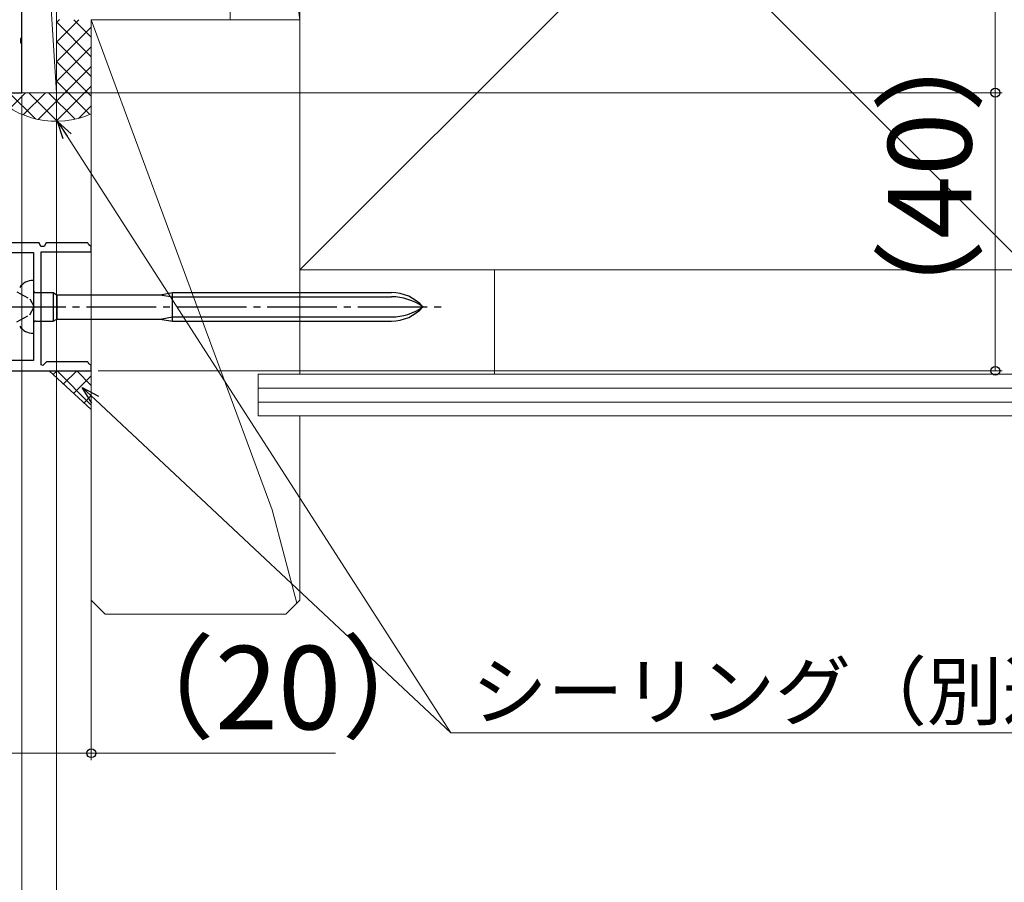
# Model space of a CAD drawing. Extents: x 105 to 1155, y 126 to 1687.
# Drawn here: x 785 to 926, y 372 to 497 of the extents above; entities that cross this region are included whole.
import ezdxf

# ---------------------------------------------------------------- set-up
doc = ezdxf.new("R2010")
doc.units = 0
doc.linetypes.add('YCENTER_1', pattern=[13, 10, -1, 1, -1])
doc.linetypes.add('YHIDDEN_1', pattern=[4, 3, -1])
for name, color, linetype, lineweight in [('YKK_11', 7, 'CONTINUOUS', 30), ('YKK_13', 4, 'CONTINUOUS', 30), ('YKK_D', 6, 'CONTINUOUS', 13), ('YSS_K', 3, 'CONTINUOUS', 13)]:
    doc.layers.add(name, color=color, linetype=linetype, lineweight=lineweight)
doc.styles.add('text-b', font='txt')

msp = doc.modelspace()

# ---------------------------------------------------------------- linework, layer by layer
at = {"layer": 'YKK_11', "color": 211, "linetype": 'ByBlock', "lineweight": -2, "ltscale": 0.5}
for p, q in [((785.04, 493.96), (785.04, 528.54)), ((784.92, 493.77), (785.04, 493.96)), ((784.92, 493.23), (784.92, 493.77)), ((785.04, 493.04), (784.92, 493.23)), ((785.04, 486), (785.04, 493.04)), ((760.04, 486), (785.04, 486))]:
    msp.add_line(p, q, dxfattribs=at)
at = {"layer": 'YKK_11', "color": 30, "linetype": 'ByBlock', "lineweight": -2, "ltscale": 0.5}
for p, q in [((787.54, 464.4), (776.64, 464.4)), ((787.79, 463.9), (787.54, 464.4)), ((788.28, 463.9), (787.79, 463.9)), ((788.54, 464.4), (788.28, 463.9)), ((794.54, 464.4), (788.54, 464.4)), ((794.68, 464.12), (794.54, 464.4)), ((795.04, 463.9), (794.68, 464.12)), ((795.04, 463.1), (795.04, 463.9)), ((780.04, 463), (786.74, 463)), ((786.74, 463), (786.74, 447.5)), ((787.84, 446.87), (787.84, 463.1)), ((787.84, 463.1), (795.04, 463.1)), ((786.74, 447.5), (780.04, 447.5)), ((788.09, 446.76), (787.84, 446.87)), ((788.62, 447.3), (788.09, 446.76)), ((794.54, 447.3), (788.62, 447.3)), ((794.68, 447.02), (794.54, 447.3)), ((795.04, 446.8), (794.68, 447.02)), ((795.04, 446), (795.04, 446.8)), ((775.04, 446), (795.04, 446))]:
    msp.add_line(p, q, dxfattribs=at)
at = {"layer": 'YKK_13'}
for p, q in [((786.74, 459), (786.69, 459)), ((786.74, 459), (786.74, 451.4)), ((787.04, 457.25), (789.54, 457.25)), ((789.54, 457.25), (789.54, 453.15)), ((789.54, 457.25), (790.06, 456.95)), ((790.06, 456.95), (804.94, 456.95)), ((790.06, 456.95), (790.06, 453.45)), ((804.94, 456.95), (806.74, 457.25)), ((804.94, 456.95), (806.74, 456.65)), ((806.74, 453.15), (806.74, 457.25)), ((806.74, 457.25), (838.22, 457.25)), ((806.74, 456.65), (838.22, 456.65)), ((789.54, 453.15), (790.06, 453.45)), ((790.06, 453.45), (804.94, 453.45)), ((804.94, 453.45), (806.74, 453.75)), ((804.94, 453.45), (806.74, 453.15)), ((806.74, 453.75), (838.22, 453.75)), ((787.04, 453.15), (789.54, 453.15)), ((806.74, 453.15), (838.22, 453.15)), ((786.69, 451.4), (786.74, 451.4))]:
    msp.add_line(p, q, dxfattribs=at)
at = {"layer": 'YKK_13', "linetype": 'YHIDDEN_1', "ltscale": 0.6}
for p, q in [((784.35, 457.35), (786.2, 456.34)), ((786.2, 456.34), (786.81, 455.2)), ((786.2, 454.05), (786.81, 455.2)), ((784.35, 453.05), (786.2, 454.05))]:
    msp.add_line(p, q, dxfattribs=at)
at = {"layer": 'YKK_13', "linetype": 'YCENTER_1'}
msp.add_line((781.36, 455.2), (845.4, 455.2), dxfattribs=at)
at = {"layer": 'YKK_13'}
for centre, radius, start, end in [((786.69, 456.6), 2.4, 90, 144.3147), ((787.04, 457.55), 0.3, 180, 270), ((838.22, 451.25), 6, 41.1729, 90), ((838.22, 448.89), 7.76, 54.401, 90), ((838.22, 459.15), 6, 270, 318.8271), ((838.22, 461.51), 7.76, 270, 305.599), ((786.69, 453.8), 2.4, 215.6853, 270), ((787.04, 452.85), 0.3, 90, 180)]:
    msp.add_arc(centre, radius, start, end, dxfattribs=at)
at = {"layer": 'YKK_D'}
for p, q in [((925.08, 602), (925.08, 486)), ((790.04, 495.8), (790.04, 310)), ((785.54, 486), (926.08, 486)), ((864.04, 486), (926.08, 486)), ((925.08, 446), (925.08, 486)), ((785.04, 453), (785.04, 330)), ((790.04, 453), (790.04, 330)), ((796.04, 446), (926.08, 446)), ((795.59, 441.85), (846.74, 393.95))]:
    msp.add_line(p, q, dxfattribs=at)
at = {"layer": 'YKK_D', "ltscale": 1.5}
for p, q in [((785.04, 485.58), (785.04, 349.95)), ((791.56, 479.73), (846.74, 393.95)), ((785.04, 453), (785.04, 330)), ((795.04, 453), (795.04, 390)), ((846.74, 393.95), (933.84, 393.95)), ((775.04, 391), (795.04, 391)), ((795.04, 391), (830.16, 391))]:
    msp.add_line(p, q, dxfattribs=at)
at = {"layer": 'YKK_D', "linetype": 'ByBlock', "lineweight": -2}
for p, q in [((790.99, 479.36), (790.18, 481.88)), ((790.18, 481.88), (792.14, 480.1)), ((790.18, 481.88), (791.56, 479.73)), ((795.12, 441.35), (793.73, 443.59)), ((793.73, 443.59), (796.06, 442.35)), ((793.73, 443.59), (795.59, 441.85))]:
    msp.add_line(p, q, dxfattribs=at)
for centre, radius in [((925.08, 486), 0.637), ((925.08, 486), 0.638), ((925.08, 446), 0.637), ((795.04, 391), 0.637)]:
    msp.add_circle(centre, radius, dxfattribs=at)
at = {"layer": 'YSS_K', "ltscale": 1.5}
for p, q in [((785.04, 566.5), (790.04, 486)), ((785.04, 486), (785.04, 566.5)), ((790.04, 486), (790.04, 566.5)), ((815.04, 565.5), (825.04, 496.5)), ((815.04, 496.5), (815.04, 565.5)), ((825.04, 565.5), (930.04, 460.5)), ((825.04, 565.5), (825.04, 460.5)), ((930.04, 565.5), (825.04, 460.5)), ((790.45, 496.51), (790.04, 496.1)), ((793.27, 496.5), (790.04, 493.27)), ((795.04, 491.17), (790.04, 496.17)), ((795.04, 493.99), (792.53, 496.5)), ((795.04, 496.5), (795.04, 413)), ((795.04, 496.5), (795.04, 435.5)), ((795.04, 413), (795.04, 496.5)), ((825.04, 496.5), (795.04, 496.5)), ((821.08, 426), (795.04, 496.5)), ((825.04, 445.5), (825.04, 496.5)), ((795.04, 495.44), (790.04, 490.44)), ((795.04, 488.34), (790.04, 493.34)), ((795.04, 492.61), (790.04, 487.61)), ((795.04, 485.51), (790.04, 490.51)), ((795.04, 489.79), (787.4, 482.14)), ((794.85, 482.87), (790.04, 487.68)), ((787, 482.23), (783.23, 486)), ((785.6, 486), (783.36, 483.76)), ((785.04, 486), (790.04, 486)), ((788.43, 486), (785.23, 482.81)), ((790.18, 481.88), (786.06, 486)), ((792.71, 482.18), (788.89, 486)), ((795.04, 486.96), (789.96, 481.88)), ((795.04, 484.13), (793.22, 482.31)), ((825.04, 460.5), (905.5, 460.5)), ((825.04, 460.5), (955.1, 460.5)), ((853.04, 460.5), (853.04, 445.5)), ((819.04, 445.5), (955.1, 445.5)), ((819.04, 445.5), (819.04, 439.5)), ((819.04, 443.5), (955.1, 443.5)), ((819.04, 441.5), (955.1, 441.5)), ((819.04, 439.5), (955.1, 439.5)), ((825.04, 413), (825.04, 439.5)), ((824.62, 412.58), (821.08, 426)), ((795.04, 413), (797.04, 411)), ((825.04, 413), (823.04, 411)), ((823.04, 411), (797.04, 411))]:
    msp.add_line(p, q, dxfattribs=at)
at = {"layer": 'YSS_K'}
for p, q in [((788.98, 446), (795.04, 446)), ((795.04, 440.45), (788.98, 446)), ((795.04, 446), (795.04, 440.45))]:
    msp.add_line(p, q, dxfattribs=at)
at = {"layer": 'YSS_K', "linetype": 'Continuous'}
for p, q in [((789.57, 445.46), (790.11, 446)), ((790.11, 446), (795.04, 441.07)), ((791.05, 444.11), (792.94, 446)), ((792.52, 442.76), (795.04, 445.28)), ((792.94, 446), (795.04, 443.9)), ((794, 441.41), (795.04, 442.45))]:
    msp.add_line(p, q, dxfattribs=at)
at = {"layer": 'YSS_K', "ltscale": 1.5}
msp.add_arc((789.97, 494.38), 12.5, 222.0758, 293.9396, dxfattribs=at)

# ---------------------------------------------------------------- texts
at = {"layer": 'YKK_D', "style": 'text-b'}
msp.add_text('（40）', height=12, rotation=90, dxfattribs=at).set_placement((921.65, 448.58))
for s, height, p in [('（20）', 12, (796.45, 394.43)), ('シーリング（別途）', 8, (849.75, 395.9))]:
    msp.add_text(s, height=height, dxfattribs=at).set_placement(p)

doc.saveas('drawing.dxf')
